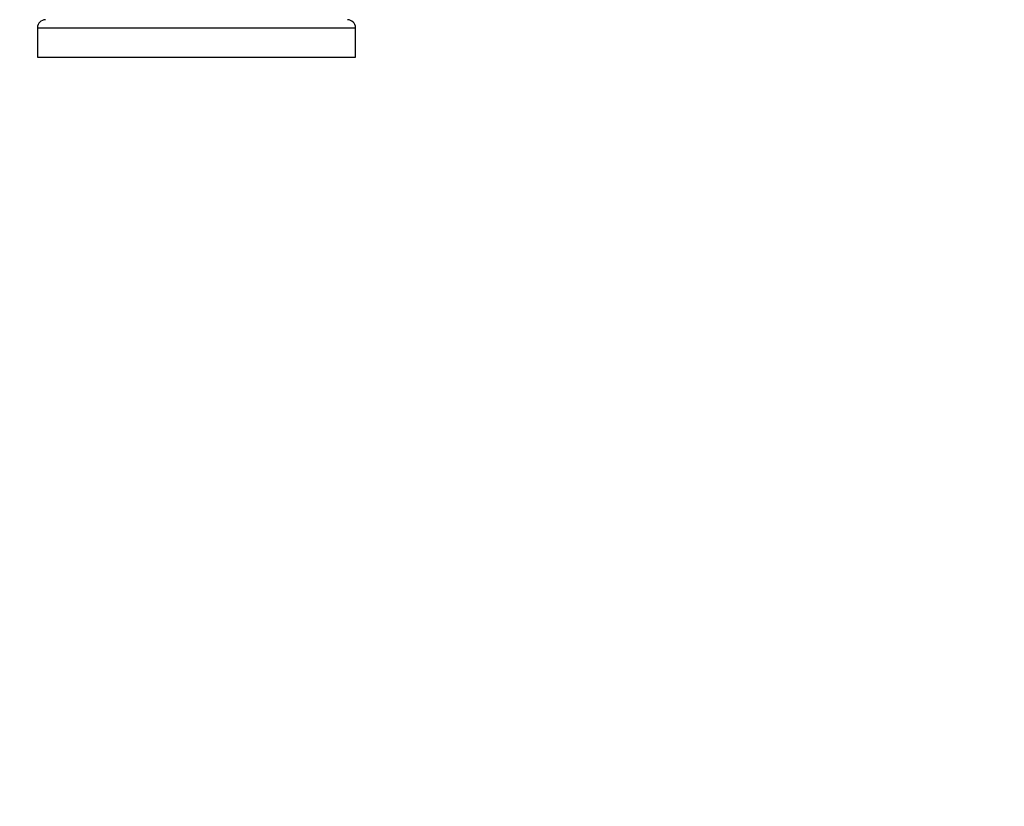
# Model space of a CAD drawing. Units: millimetres. Extents: x 0 to 754, y 0 to 1164.
# Drawn here: x 148 to 332, y 582 to 729 of the extents above; entities that cross this region are included whole.
import ezdxf
from ezdxf import colors
from ezdxf.entities.mleader import LeaderData, LeaderLine
from ezdxf.math import Vec2, Vec3

# ---------------------------------------------------------------- set-up
doc = ezdxf.new("R2010")
doc.units = ezdxf.units.MM
doc.layers.add('DV4_Défaut', color=7, linetype='Continuous')
doc.layers.add('Défaut', color=7, linetype='Continuous')

# ---------------------------------------------------------------- blocks, each defined once
blk = doc.blocks.new('_DOT')
at = {"color": 0}
blk.add_line((0, 0), (-1, 0), dxfattribs=at)
at = {"color": 0, "const_width": 0.333}
blk.add_lwpolyline([(-0.1665, 0, 1), (0.1665, 0, 1)], format="xyb", close=True, dxfattribs=at)
blk = doc.blocks.new('SE3')
at = {"layer": 'DV4_Défaut', "color": 7, "linetype": 'Continuous'}
for p, q in [((151.25, 727.65), (210.75, 727.65)), ((151.25, 727.65), (151.25, 722.15)), ((210.75, 722.15), (210.75, 727.65)), ((151.25, 722.15), (210.75, 722.15))]:
    blk.add_line(p, q, dxfattribs=at)
for centre, start, end in [((152.75, 727.65), 90, 180), ((209.25, 727.65), 0, 90)]:
    blk.add_arc(centre, 1.5, start, end, dxfattribs=at)

msp = doc.modelspace()

# ---------------------------------------------------------------- block references
at = {"layer": 'Défaut'}
msp.add_blockref('SE3', (0, 0), dxfattribs=at)

# ---------------------------------------------------------------- leaders
at = {"layer": 'Défaut', "color": 7, "linetype": 'Continuous'}
ml = msp.add_multileader_mtext('Standard', dxfattribs=at)
ml.set_content('{\\pxsm0.9;\\fSolid Edge ISO|b1||i0||c0|p34;\\W1.;22/09/2016\\P}', color=256)
ml.set_leader_properties()
ml.set_arrow_properties(name='DOT')
ml.build(insert=Vec2(0, 0))
ml.multileader.update_dxf_attribs({"leader_type": 0, "dogleg_length": 0, "arrow_head_size": 12})
ctx = ml.context
ctx.base_point, ctx.char_height, ctx.arrow_head_size, ctx.landing_gap_size = Vec3(656.6, 1156.97), 12, 12, 4.2
notes = []
notes.append((ctx, [(0, (0, 0, 0), (0, 0), (1, 0), 1, [])]))
ctx.mtext.insert = Vec3(658.6, 1163.09)
for ctx, leaders in notes:
    for number, flags, end, landing, length, lines in leaders:
        leader = LeaderData()
        leader.index, (leader.has_last_leader_line, leader.has_dogleg_vector, leader.attachment_direction) = number, flags
        leader.last_leader_point, leader.dogleg_vector, leader.dogleg_length = Vec3(end), Vec3(landing), length
        for number, points, colour, breaks in lines:
            line = LeaderLine()
            line.index, line.vertices, line.color, line.breaks = number, Vec3.list(points), colors.encode_raw_color(colour), breaks
            leader.lines.append(line)
        ctx.leaders.append(leader)

doc.saveas('drawing.dxf')
